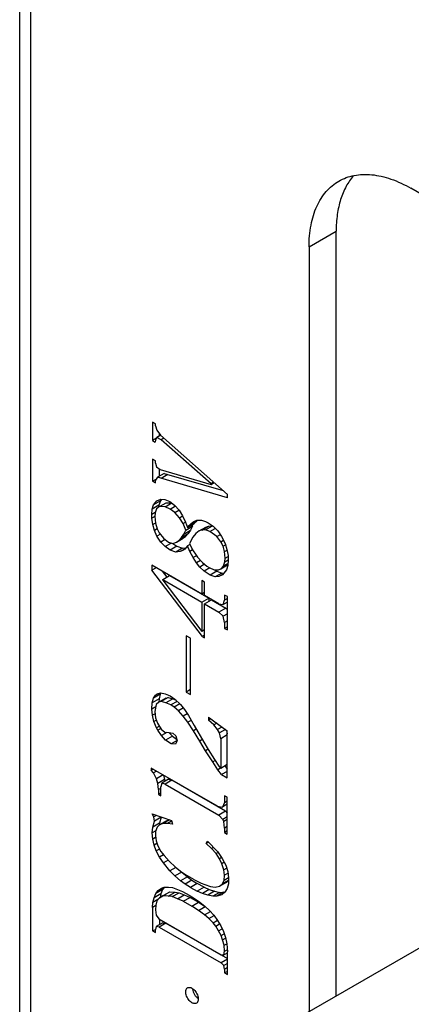
# Model space of a CAD drawing. Units: millimetres. Extents: x -256 to 172, y -132 to 191.
# Drawn here: x -78 to -70, y -85 to -65 of the extents above; entities that cross this region are included whole.
import ezdxf

# ---------------------------------------------------------------- set-up
doc = ezdxf.new("R2010")
doc.units = ezdxf.units.MM
doc.layers.get('0').update_dxf_attribs({"linetype": 'CONTINUOUS'})

msp = doc.modelspace()

# ---------------------------------------------------------------- linework, layer by layer
at = {"color": 7, "linetype": 'Continuous'}
for p, q in [((-77.714, -120.56), (-77.714, -51.185)), ((-77.48, -120.887), (-77.48, -51.402)), ((-59.661, -74.019), (-69.56, -68.304)), ((-71.682, -69.529), (-71.116, -69.202)), ((-71.116, -85.165), (-71.116, -69.202)), ((-71.682, -69.529), (-71.682, -85.492)), ((-74.945, -73.186), (-74.945, -73.572)), ((-74.885, -73.221), (-74.945, -73.186)), ((-74.885, -73.266), (-74.885, -73.221)), ((-74.885, -73.266), (-74.858, -73.354)), ((-74.858, -73.354), (-74.777, -73.459)), ((-74.862, -73.524), (-74.945, -73.572)), ((-74.945, -73.572), (-74.889, -73.605)), ((-74.885, -73.566), (-74.889, -73.604)), ((-74.853, -73.509), (-74.885, -73.566)), ((-74.773, -73.462), (-74.853, -73.509)), ((-74.764, -73.554), (-74.853, -73.509)), ((-74.803, -73.48), (-74.803, -73.424)), ((-74.777, -73.459), (-73.384, -74.697)), ((-74.707, -73.521), (-74.764, -73.554)), ((-73.723, -74.473), (-74.764, -73.554)), ((-74.943, -73.96), (-74.943, -74.421)), ((-74.884, -73.994), (-74.943, -73.96)), ((-74.885, -74.044), (-74.884, -73.994)), ((-74.885, -74.044), (-74.86, -74.122)), ((-74.86, -74.122), (-74.788, -74.173)), ((-74.801, -74.314), (-74.801, -74.163)), ((-74.788, -74.173), (-73.723, -74.492)), ((-74.943, -74.421), (-74.872, -74.38)), ((-74.843, -74.338), (-74.884, -74.397)), ((-74.884, -74.455), (-74.884, -74.397)), ((-74.701, -74.256), (-74.843, -74.338)), ((-73.384, -74.767), (-74.843, -74.338)), ((-74.624, -74.279), (-74.765, -74.361)), ((-74.701, -74.256), (-73.474, -74.617)), ((-74.943, -74.421), (-74.884, -74.455)), ((-73.671, -74.442), (-73.723, -74.472)), ((-73.723, -74.472), (-73.722, -74.493)), ((-73.657, -74.455), (-73.722, -74.493)), ((-74.857, -74.827), (-74.773, -74.798)), ((-74.756, -74.799), (-74.78, -74.83)), ((-74.773, -74.798), (-74.686, -74.802)), ((-74.686, -74.802), (-74.587, -74.844)), ((-73.384, -74.767), (-73.384, -74.697)), ((-74.962, -75.116), (-74.953, -75.002)), ((-74.953, -75.002), (-74.922, -74.912)), ((-74.812, -74.92), (-74.953, -75.002)), ((-74.922, -74.912), (-74.857, -74.827)), ((-74.78, -74.83), (-74.922, -74.912)), ((-74.862, -74.994), (-74.891, -75.083)), ((-74.8, -74.951), (-74.862, -74.994)), ((-74.812, -74.92), (-74.815, -74.961)), ((-74.78, -74.83), (-74.812, -74.92)), ((-74.8, -74.951), (-74.659, -74.869)), ((-74.682, -74.954), (-74.8, -74.951)), ((-74.682, -74.954), (-74.545, -74.874)), ((-74.577, -75.001), (-74.682, -74.954)), ((-74.659, -74.869), (-74.549, -74.872)), ((-74.587, -74.844), (-74.485, -74.917)), ((-74.577, -75.001), (-74.468, -74.937)), ((-74.482, -75.071), (-74.577, -75.001)), ((-74.485, -74.917), (-74.393, -75.024)), ((-74.482, -75.071), (-74.395, -75.021)), ((-74.888, -75.073), (-74.962, -75.116)), ((-74.959, -75.191), (-74.962, -75.116)), ((-74.897, -75.155), (-74.959, -75.191)), ((-74.941, -75.326), (-74.959, -75.191)), ((-74.891, -75.083), (-74.896, -75.156)), ((-74.896, -75.156), (-74.885, -75.294)), ((-74.381, -75.183), (-74.482, -75.071)), ((-74.393, -75.024), (-74.318, -75.144)), ((-74.381, -75.183), (-74.317, -75.146)), ((-74.307, -75.304), (-74.381, -75.183)), ((-74.318, -75.144), (-74.256, -75.275)), ((-74.885, -75.294), (-74.941, -75.326)), ((-74.905, -75.449), (-74.941, -75.326)), ((-74.849, -75.416), (-74.905, -75.449)), ((-74.885, -75.294), (-74.85, -75.414)), ((-74.85, -75.414), (-74.804, -75.496)), ((-74.307, -75.304), (-74.256, -75.275)), ((-74.25, -75.439), (-74.307, -75.304)), ((-74.256, -75.275), (-74.215, -75.385)), ((-74.25, -75.439), (-74.109, -75.357)), ((-74.215, -75.385), (-74.074, -75.303)), ((-74.215, -75.385), (-74.182, -75.348)), ((-74.041, -75.266), (-74.182, -75.348)), ((-74.182, -75.348), (-74.141, -75.304)), ((-74.109, -75.357), (-74.152, -75.441)), ((-74.036, -75.244), (-74.141, -75.304)), ((-74.141, -75.304), (-74.085, -75.264)), ((-74.12, -75.33), (-74.109, -75.357)), ((-74.085, -75.264), (-74.018, -75.236)), ((-74.041, -75.266), (-74.074, -75.303)), ((-74.012, -75.236), (-74.041, -75.266)), ((-74.018, -75.236), (-73.925, -75.236)), ((-73.972, -75.458), (-73.831, -75.377)), ((-73.925, -75.236), (-73.838, -75.26)), ((-73.92, -75.439), (-73.779, -75.358)), ((-73.84, -75.433), (-73.92, -75.439)), ((-73.84, -75.433), (-73.698, -75.352)), ((-73.748, -75.469), (-73.84, -75.433)), ((-73.838, -75.26), (-73.782, -75.287)), ((-73.831, -75.377), (-73.779, -75.358)), ((-73.782, -75.287), (-73.68, -75.361)), ((-73.779, -75.358), (-73.698, -75.352)), ((-73.748, -75.469), (-73.637, -75.405)), ((-73.698, -75.352), (-73.687, -75.356)), ((-73.68, -75.361), (-73.586, -75.456)), ((-74.852, -75.568), (-74.905, -75.449)), ((-74.78, -75.526), (-74.852, -75.568)), ((-74.771, -75.691), (-74.852, -75.568)), ((-74.804, -75.496), (-74.713, -75.611)), ((-74.679, -75.638), (-74.771, -75.691)), ((-74.713, -75.611), (-74.614, -75.689)), ((-74.444, -75.694), (-74.303, -75.612)), ((-74.398, -75.659), (-74.257, -75.577)), ((-74.398, -75.659), (-74.342, -75.593)), ((-74.342, -75.593), (-74.2, -75.511)), ((-74.342, -75.593), (-74.293, -75.522)), ((-74.257, -75.577), (-74.303, -75.612)), ((-74.293, -75.522), (-74.25, -75.439)), ((-74.293, -75.522), (-74.152, -75.441)), ((-74.2, -75.511), (-74.257, -75.577)), ((-74.152, -75.441), (-74.2, -75.511)), ((-74.102, -75.587), (-74.177, -75.722)), ((-74.039, -75.51), (-74.102, -75.587)), ((-73.972, -75.458), (-74.039, -75.51)), ((-73.92, -75.439), (-73.972, -75.458)), ((-73.607, -75.577), (-73.748, -75.469)), ((-73.607, -75.577), (-73.531, -75.533)), ((-73.521, -75.683), (-73.607, -75.577)), ((-73.586, -75.456), (-73.504, -75.573)), ((-73.504, -75.573), (-73.434, -75.719)), ((-74.683, -75.786), (-74.771, -75.691)), ((-74.551, -75.71), (-74.683, -75.786)), ((-74.579, -75.861), (-74.683, -75.786)), ((-74.614, -75.689), (-74.525, -75.718)), ((-74.438, -75.779), (-74.579, -75.861)), ((-74.525, -75.718), (-74.444, -75.694)), ((-74.524, -75.717), (-74.438, -75.779)), ((-74.319, -75.819), (-74.461, -75.901)), ((-74.444, -75.694), (-74.398, -75.659)), ((-74.438, -75.779), (-74.319, -75.819)), ((-74.263, -75.829), (-74.366, -75.889)), ((-74.319, -75.819), (-74.247, -75.81)), ((-74.269, -75.837), (-74.314, -75.865)), ((-74.213, -75.768), (-74.269, -75.837)), ((-74.167, -75.741), (-74.213, -75.768)), ((-74.164, -75.884), (-74.213, -75.768)), ((-74.177, -75.722), (-74.112, -75.852)), ((-73.521, -75.683), (-73.466, -75.651)), ((-73.475, -75.778), (-73.521, -75.683)), ((-73.475, -75.778), (-73.424, -75.748)), ((-73.445, -75.89), (-73.475, -75.778)), ((-73.434, -75.719), (-73.393, -75.843)), ((-73.393, -75.843), (-73.371, -75.969)), ((-74.461, -75.901), (-74.579, -75.861)), ((-74.366, -75.889), (-74.461, -75.901)), ((-74.314, -75.865), (-74.366, -75.889)), ((-74.111, -75.853), (-74.164, -75.884)), ((-74.096, -76.016), (-74.164, -75.884)), ((-74.112, -75.852), (-74.036, -75.966)), ((-74.027, -75.977), (-74.096, -76.016)), ((-74.027, -76.123), (-74.096, -76.016)), ((-74.036, -75.966), (-74.004, -76.006)), ((-74.004, -76.006), (-73.904, -76.118)), ((-73.445, -75.89), (-73.39, -75.858)), ((-73.431, -76.024), (-73.445, -75.89)), ((-73.439, -76.1), (-73.431, -76.024)), ((-73.431, -76.024), (-73.371, -75.99)), ((-73.371, -75.969), (-73.369, -76.063)), ((-74.961, -76.172), (-74.962, -76.279)), ((-74.869, -76.225), (-74.962, -76.279)), ((-73.915, -76.777), (-74.961, -76.172)), ((-73.943, -76.074), (-74.027, -76.123)), ((-73.959, -76.211), (-74.027, -76.123)), ((-73.859, -76.154), (-73.959, -76.211)), ((-73.869, -76.299), (-73.959, -76.211)), ((-73.904, -76.118), (-73.811, -76.192)), ((-73.749, -76.229), (-73.869, -76.299)), ((-73.811, -76.192), (-73.761, -76.224)), ((-73.761, -76.224), (-73.659, -76.268)), ((-73.571, -76.268), (-73.523, -76.25)), ((-73.523, -76.25), (-73.381, -76.168)), ((-73.523, -76.25), (-73.465, -76.19)), ((-73.465, -76.19), (-73.439, -76.1)), ((-73.465, -76.19), (-73.373, -76.136)), ((-73.439, -76.1), (-73.37, -76.061)), ((-73.375, -76.177), (-73.404, -76.273)), ((-73.374, -76.161), (-73.381, -76.168)), ((-73.369, -76.063), (-73.375, -76.177)), ((-73.904, -77.661), (-74.962, -76.279)), ((-74.743, -76.298), (-74.647, -76.423)), ((-74.733, -76.473), (-74.591, -76.391)), ((-74.591, -76.391), (-73.773, -76.863)), ((-73.745, -76.383), (-73.869, -76.299)), ((-73.603, -76.301), (-73.745, -76.383)), ((-73.642, -76.419), (-73.745, -76.383)), ((-73.659, -76.268), (-73.571, -76.268)), ((-73.652, -76.268), (-73.603, -76.301)), ((-73.501, -76.337), (-73.642, -76.419)), ((-73.562, -76.412), (-73.642, -76.419)), ((-73.603, -76.301), (-73.501, -76.337)), ((-73.475, -76.362), (-73.562, -76.412)), ((-73.486, -76.375), (-73.562, -76.412)), ((-73.501, -76.337), (-73.452, -76.333)), ((-73.404, -76.273), (-73.486, -76.375)), ((-74.733, -76.484), (-74.733, -76.473)), ((-74.733, -76.473), (-73.915, -76.945)), ((-74.733, -76.484), (-73.915, -77.554)), ((-73.915, -76.493), (-73.915, -76.777)), ((-73.859, -76.525), (-73.915, -76.493)), ((-73.859, -76.809), (-73.859, -76.525)), ((-73.859, -76.745), (-73.915, -76.777)), ((-73.915, -76.945), (-73.773, -76.863)), ((-73.56, -76.982), (-73.859, -76.809)), ((-73.773, -76.863), (-73.773, -76.931)), ((-73.443, -76.796), (-73.443, -76.9)), ((-73.385, -76.829), (-73.443, -76.796)), ((-73.385, -76.867), (-73.443, -76.9)), ((-73.385, -77.525), (-73.385, -76.829)), ((-73.915, -76.945), (-73.915, -77.554)), ((-73.858, -76.979), (-73.717, -76.898)), ((-73.858, -77.687), (-73.858, -76.979)), ((-73.858, -76.979), (-73.561, -77.151)), ((-73.717, -76.898), (-73.42, -77.069)), ((-73.42, -77.069), (-73.561, -77.151)), ((-73.56, -76.982), (-73.47, -76.994)), ((-73.47, -76.994), (-73.443, -76.9)), ((-73.385, -76.945), (-73.47, -76.994)), ((-73.42, -77.069), (-73.385, -77.101)), ((-73.469, -77.235), (-73.561, -77.151)), ((-73.385, -77.187), (-73.469, -77.235)), ((-73.443, -77.37), (-73.469, -77.235)), ((-73.385, -77.336), (-73.443, -77.369)), ((-73.443, -77.369), (-73.442, -77.492)), ((-73.385, -77.459), (-73.442, -77.492)), ((-74.244, -77.646), (-74.244, -78.822)), ((-74.153, -77.698), (-74.244, -77.646)), ((-73.858, -77.522), (-73.915, -77.554)), ((-73.858, -77.634), (-73.904, -77.661)), ((-73.904, -77.661), (-73.858, -77.687)), ((-73.442, -77.492), (-73.385, -77.525)), ((-74.153, -78.874), (-74.153, -77.698)), ((-74.783, -78.869), (-74.925, -78.951)), ((-74.925, -78.951), (-74.883, -78.884)), ((-74.834, -78.856), (-74.883, -78.884)), ((-74.883, -78.884), (-74.851, -78.86)), ((-74.851, -78.86), (-74.773, -78.841)), ((-74.783, -78.869), (-74.81, -78.965)), ((-74.766, -78.842), (-74.783, -78.869)), ((-74.773, -78.841), (-74.68, -78.856)), ((-74.68, -78.856), (-74.579, -78.902)), ((-74.579, -78.902), (-74.478, -78.972)), ((-74.153, -78.769), (-74.244, -78.822)), ((-74.244, -78.822), (-74.153, -78.874)), ((-74.961, -79.179), (-74.952, -79.046)), ((-74.879, -79.132), (-74.961, -79.179)), ((-74.952, -79.046), (-74.925, -78.951)), ((-74.81, -78.965), (-74.952, -79.046)), ((-74.87, -79.08), (-74.896, -79.226)), ((-74.812, -79.031), (-74.87, -79.08)), ((-74.81, -78.965), (-74.815, -79.031)), ((-74.67, -78.95), (-74.812, -79.031)), ((-74.764, -79.02), (-74.812, -79.031)), ((-74.622, -78.938), (-74.764, -79.02)), ((-74.666, -79.043), (-74.764, -79.02)), ((-74.67, -78.95), (-74.622, -78.938)), ((-74.525, -78.962), (-74.666, -79.043)), ((-74.562, -79.091), (-74.666, -79.043)), ((-74.622, -78.938), (-74.525, -78.962)), ((-74.431, -79.016), (-74.562, -79.091)), ((-74.495, -79.137), (-74.562, -79.091)), ((-74.525, -78.962), (-74.455, -78.994)), ((-74.375, -79.068), (-74.495, -79.137)), ((-74.478, -78.972), (-74.359, -79.083)), ((-74.359, -79.083), (-74.278, -79.184)), ((-74.948, -79.307), (-74.961, -79.179)), ((-74.891, -79.274), (-74.948, -79.307)), ((-74.915, -79.436), (-74.948, -79.307)), ((-74.896, -79.226), (-74.882, -79.36)), ((-74.407, -79.214), (-74.495, -79.137)), ((-74.302, -79.153), (-74.407, -79.214)), ((-74.305, -79.325), (-74.407, -79.214)), ((-74.22, -79.276), (-74.305, -79.325)), ((-74.208, -79.452), (-74.305, -79.325)), ((-74.278, -79.184), (-74.196, -79.314)), ((-74.196, -79.314), (-74.077, -79.523)), ((-74.865, -79.407), (-74.915, -79.436)), ((-74.861, -79.569), (-74.915, -79.436)), ((-74.882, -79.36), (-74.842, -79.471)), ((-74.803, -79.535), (-74.861, -79.569)), ((-74.842, -79.471), (-74.766, -79.594)), ((-74.14, -79.413), (-74.208, -79.452)), ((-74.09, -79.63), (-74.208, -79.452)), ((-74.077, -79.523), (-73.877, -79.867)), ((-73.779, -79.343), (-73.779, -79.407)), ((-73.779, -79.343), (-73.387, -79.632)), ((-73.73, -79.379), (-73.779, -79.407)), ((-73.666, -79.504), (-73.779, -79.407)), ((-73.607, -79.47), (-73.666, -79.504)), ((-73.587, -79.603), (-73.666, -79.504)), ((-74.836, -79.619), (-74.861, -79.569)), ((-74.773, -79.583), (-74.836, -79.619)), ((-74.761, -79.731), (-74.836, -79.619)), ((-74.766, -79.594), (-74.688, -79.658)), ((-74.644, -79.663), (-74.761, -79.731)), ((-74.673, -79.823), (-74.761, -79.731)), ((-74.688, -79.658), (-74.602, -79.669)), ((-74.532, -79.741), (-74.673, -79.823)), ((-74.602, -79.669), (-74.532, -79.741)), ((-74.602, -79.669), (-74.524, -79.679)), ((-74.532, -79.741), (-74.442, -79.804)), ((-74.524, -79.679), (-74.459, -79.737)), ((-74.459, -79.737), (-74.432, -79.841)), ((-74.034, -79.597), (-74.09, -79.63)), ((-73.961, -79.846), (-74.09, -79.63)), ((-73.497, -79.551), (-73.587, -79.603)), ((-73.55, -79.673), (-73.587, -79.603)), ((-73.427, -79.602), (-73.55, -79.673)), ((-73.524, -79.795), (-73.55, -79.673)), ((-73.387, -79.716), (-73.524, -79.795)), ((-73.402, -79.621), (-73.387, -79.691)), ((-73.387, -80.613), (-73.387, -79.632)), ((-74.554, -79.905), (-74.673, -79.823)), ((-74.433, -79.836), (-74.554, -79.905)), ((-74.468, -79.912), (-74.554, -79.905)), ((-74.432, -79.841), (-74.468, -79.912)), ((-73.907, -79.815), (-73.961, -79.846)), ((-73.84, -80.048), (-73.961, -79.846)), ((-73.877, -79.867), (-73.784, -80.02)), ((-73.524, -79.795), (-73.524, -80.415)), ((-73.786, -80.016), (-73.84, -80.048)), ((-73.691, -80.28), (-73.84, -80.048)), ((-73.784, -80.02), (-73.652, -80.23)), ((-73.639, -80.25), (-73.691, -80.28)), ((-73.581, -80.442), (-73.691, -80.28)), ((-73.652, -80.23), (-73.561, -80.366)), ((-73.561, -80.366), (-73.524, -80.415)), ((-73.387, -80.336), (-73.524, -80.415)), ((-73.436, -80.365), (-73.387, -80.431)), ((-74.971, -80.408), (-74.971, -80.45)), ((-73.588, -81.206), (-74.971, -80.408)), ((-74.934, -80.429), (-74.971, -80.45)), ((-74.925, -80.507), (-74.971, -80.45)), ((-74.862, -80.471), (-74.925, -80.507)), ((-74.86, -80.63), (-74.925, -80.507)), ((-74.723, -80.551), (-74.86, -80.63)), ((-74.717, -80.554), (-74.694, -80.65)), ((-73.526, -80.41), (-73.581, -80.442)), ((-73.504, -80.545), (-73.581, -80.442)), ((-73.387, -80.477), (-73.504, -80.545)), ((-73.504, -80.545), (-73.387, -80.613)), ((-74.835, -80.731), (-74.86, -80.63)), ((-74.694, -80.65), (-74.835, -80.731)), ((-74.824, -80.857), (-74.835, -80.731)), ((-74.751, -80.724), (-74.769, -80.798)), ((-74.609, -80.643), (-74.751, -80.724)), ((-74.685, -80.743), (-74.751, -80.724)), ((-74.694, -80.65), (-74.69, -80.689)), ((-74.543, -80.662), (-74.685, -80.743)), ((-74.685, -80.743), (-73.566, -81.389)), ((-74.609, -80.643), (-74.543, -80.662)), ((-73.424, -81.308), (-74.543, -80.662)), ((-74.824, -80.857), (-74.769, -80.825)), ((-74.824, -80.857), (-74.824, -80.955)), ((-74.769, -80.923), (-74.824, -80.955)), ((-74.824, -80.955), (-74.769, -80.987)), ((-74.769, -80.987), (-74.769, -80.798)), ((-73.387, -81.165), (-73.494, -81.227)), ((-73.478, -81.217), (-73.444, -81.134)), ((-73.387, -81.164), (-73.478, -81.217)), ((-73.443, -80.985), (-73.444, -81.134)), ((-73.387, -81.101), (-73.444, -81.134)), ((-73.387, -81.017), (-73.443, -80.985)), ((-73.387, -81.785), (-73.387, -81.017)), ((-74.915, -81.429), (-74.952, -81.365)), ((-74.952, -81.365), (-74.551, -81.502)), ((-73.588, -81.206), (-73.494, -81.227)), ((-73.424, -81.308), (-73.566, -81.389)), ((-73.478, -81.481), (-73.566, -81.389)), ((-73.494, -81.227), (-73.478, -81.217)), ((-73.424, -81.308), (-73.387, -81.347)), ((-74.94, -81.642), (-74.905, -81.518)), ((-74.799, -81.56), (-74.94, -81.642)), ((-74.859, -81.397), (-74.915, -81.429)), ((-74.905, -81.518), (-74.915, -81.429)), ((-74.764, -81.436), (-74.905, -81.518)), ((-74.797, -81.593), (-74.85, -81.642)), ((-74.799, -81.56), (-74.802, -81.598)), ((-74.764, -81.436), (-74.799, -81.56)), ((-74.656, -81.512), (-74.797, -81.593)), ((-74.723, -81.567), (-74.797, -81.593)), ((-74.765, -81.429), (-74.764, -81.436)), ((-74.588, -81.489), (-74.723, -81.567)), ((-74.634, -81.565), (-74.723, -81.567)), ((-74.656, -81.512), (-74.59, -81.489)), ((-74.547, -81.515), (-74.634, -81.565)), ((-74.532, -81.579), (-74.634, -81.565)), ((-74.551, -81.502), (-74.532, -81.579)), ((-73.387, -81.428), (-73.478, -81.481)), ((-73.46, -81.527), (-73.478, -81.481)), ((-73.387, -81.485), (-73.46, -81.527)), ((-73.442, -81.66), (-73.46, -81.527)), ((-74.952, -81.762), (-74.94, -81.642)), ((-74.876, -81.719), (-74.952, -81.762)), ((-74.94, -81.894), (-74.952, -81.762)), ((-74.881, -81.732), (-74.886, -81.813)), ((-74.85, -81.642), (-74.881, -81.732)), ((-73.387, -81.628), (-73.442, -81.66)), ((-73.442, -81.66), (-73.442, -81.753)), ((-73.387, -81.721), (-73.442, -81.753)), ((-73.442, -81.753), (-73.387, -81.785)), ((-74.88, -81.859), (-74.94, -81.894)), ((-74.911, -82.02), (-74.94, -81.894)), ((-74.852, -81.986), (-74.911, -82.02)), ((-74.886, -81.813), (-74.872, -81.927)), ((-74.872, -81.927), (-74.835, -82.034)), ((-73.828, -81.982), (-73.796, -81.936)), ((-73.779, -81.953), (-73.828, -81.982)), ((-73.715, -82.087), (-73.828, -81.982)), ((-73.796, -81.936), (-73.592, -82.149)), ((-74.866, -82.138), (-74.911, -82.02)), ((-74.799, -82.099), (-74.866, -82.138)), ((-74.8, -82.267), (-74.866, -82.138)), ((-74.835, -82.034), (-74.77, -82.149)), ((-74.77, -82.149), (-74.704, -82.235)), ((-73.674, -82.063), (-73.715, -82.087)), ((-73.621, -82.193), (-73.715, -82.087)), ((-73.578, -82.168), (-73.621, -82.193)), ((-73.549, -82.304), (-73.621, -82.193)), ((-73.592, -82.149), (-73.491, -82.297)), ((-74.716, -82.219), (-74.8, -82.267)), ((-74.719, -82.386), (-74.8, -82.267)), ((-74.622, -82.33), (-74.719, -82.386)), ((-74.584, -82.554), (-74.719, -82.386)), ((-74.704, -82.235), (-74.601, -82.354)), ((-74.601, -82.354), (-74.466, -82.479)), ((-73.504, -82.278), (-73.549, -82.304)), ((-73.5, -82.404), (-73.549, -82.304)), ((-73.449, -82.375), (-73.5, -82.404)), ((-73.457, -82.535), (-73.5, -82.404)), ((-73.491, -82.297), (-73.417, -82.433)), ((-74.461, -82.483), (-74.584, -82.554)), ((-74.478, -82.661), (-74.584, -82.554)), ((-74.337, -82.579), (-74.478, -82.661)), ((-74.466, -82.479), (-74.331, -82.583)), ((-74.332, -82.583), (-74.219, -82.679)), ((-74.331, -82.583), (-74.214, -82.659)), ((-73.397, -82.5), (-73.457, -82.535)), ((-73.445, -82.646), (-73.457, -82.535)), ((-73.371, -82.603), (-73.445, -82.646)), ((-73.417, -82.433), (-73.377, -82.565)), ((-73.377, -82.565), (-73.358, -82.699)), ((-74.36, -82.761), (-74.478, -82.661)), ((-74.219, -82.679), (-74.36, -82.761)), ((-74.266, -82.829), (-74.36, -82.761)), ((-74.125, -82.748), (-74.266, -82.829)), ((-74.152, -82.898), (-74.266, -82.829)), ((-74.219, -82.679), (-74.125, -82.748)), ((-74.07, -82.744), (-74.214, -82.659)), ((-74.011, -82.817), (-74.152, -82.898)), ((-74.125, -82.748), (-74.011, -82.817)), ((-74.07, -82.744), (-73.934, -82.812)), ((-73.87, -82.896), (-74.011, -82.817)), ((-73.934, -82.812), (-73.856, -82.841)), ((-73.406, -82.796), (-73.547, -82.877)), ((-73.547, -82.877), (-73.49, -82.832)), ((-73.49, -82.832), (-73.454, -82.752)), ((-73.36, -82.757), (-73.49, -82.832)), ((-73.454, -82.752), (-73.445, -82.646)), ((-73.359, -82.697), (-73.454, -82.752)), ((-73.361, -82.76), (-73.406, -82.796)), ((-73.364, -82.826), (-73.388, -82.923)), ((-73.358, -82.699), (-73.364, -82.826)), ((-74.914, -83.115), (-74.878, -83.028)), ((-74.773, -83.034), (-74.914, -83.115)), ((-74.737, -82.946), (-74.878, -83.028)), ((-74.878, -83.028), (-74.827, -82.964)), ((-74.718, -82.901), (-74.827, -82.964)), ((-74.827, -82.964), (-74.758, -82.912)), ((-74.803, -83.117), (-74.662, -83.036)), ((-74.773, -83.034), (-74.789, -83.109)), ((-74.737, -82.946), (-74.773, -83.034)), ((-74.758, -82.912), (-74.691, -82.894)), ((-74.696, -82.895), (-74.737, -82.946)), ((-74.727, -83.076), (-74.585, -82.994)), ((-74.691, -82.894), (-74.609, -82.894)), ((-74.662, -83.036), (-74.585, -82.994)), ((-74.617, -83.081), (-74.476, -82.999)), ((-74.609, -82.894), (-74.532, -82.904)), ((-74.585, -82.994), (-74.476, -82.999)), ((-74.533, -83.092), (-74.392, -83.01)), ((-74.532, -82.904), (-74.425, -82.94)), ((-74.476, -82.999), (-74.392, -83.01)), ((-74.425, -82.94), (-74.321, -82.985)), ((-74.392, -83.01), (-74.284, -83.055)), ((-74.321, -82.985), (-74.184, -83.06)), ((-74.152, -82.898), (-74.011, -82.978)), ((-73.87, -82.896), (-74.011, -82.978)), ((-73.904, -83.025), (-74.011, -82.978)), ((-73.763, -82.943), (-73.904, -83.025)), ((-73.795, -83.061), (-73.904, -83.025)), ((-73.87, -82.896), (-73.763, -82.943)), ((-73.856, -82.841), (-73.733, -82.88)), ((-73.654, -82.98), (-73.795, -83.061)), ((-73.763, -82.943), (-73.654, -82.98)), ((-73.733, -82.88), (-73.638, -82.894)), ((-73.546, -83.003), (-73.688, -83.084)), ((-73.654, -82.98), (-73.546, -83.003)), ((-73.638, -82.894), (-73.547, -82.877)), ((-73.463, -83.002), (-73.604, -83.083)), ((-73.546, -83.003), (-73.463, -83.002)), ((-73.436, -82.999), (-73.499, -83.054)), ((-73.463, -83.002), (-73.432, -82.993)), ((-73.388, -82.923), (-73.436, -82.999)), ((-74.943, -83.317), (-74.936, -83.215)), ((-74.936, -83.215), (-74.914, -83.115)), ((-74.832, -83.155), (-74.936, -83.215)), ((-74.852, -83.181), (-74.878, -83.271)), ((-74.803, -83.117), (-74.852, -83.181)), ((-74.727, -83.076), (-74.803, -83.117)), ((-74.617, -83.081), (-74.727, -83.076)), ((-74.533, -83.092), (-74.617, -83.081)), ((-74.426, -83.136), (-74.533, -83.092)), ((-74.426, -83.136), (-74.284, -83.055)), ((-74.303, -83.189), (-74.426, -83.136)), ((-74.303, -83.19), (-74.162, -83.108)), ((-74.303, -83.19), (-74.126, -83.292)), ((-74.284, -83.055), (-74.162, -83.108)), ((-74.184, -83.06), (-74.072, -83.129)), ((-74.162, -83.108), (-73.985, -83.21)), ((-74.126, -83.292), (-73.985, -83.21)), ((-74.072, -83.129), (-73.961, -83.205)), ((-73.985, -83.21), (-73.846, -83.301)), ((-73.961, -83.205), (-73.852, -83.292)), ((-73.688, -83.084), (-73.795, -83.061)), ((-73.604, -83.083), (-73.688, -83.084)), ((-73.499, -83.054), (-73.604, -83.083)), ((-67.616, -83.145), (-72.566, -86.002)), ((-74.878, -83.28), (-74.943, -83.317)), ((-74.943, -83.317), (-74.943, -83.809)), ((-74.878, -83.271), (-74.886, -83.365)), ((-74.886, -83.365), (-74.867, -83.479)), ((-73.987, -83.382), (-74.126, -83.292)), ((-73.987, -83.382), (-73.846, -83.301)), ((-73.859, -83.474), (-73.987, -83.382)), ((-73.859, -83.474), (-73.736, -83.402)), ((-73.852, -83.292), (-73.754, -83.382)), ((-73.846, -83.301), (-73.831, -83.311)), ((-73.754, -83.382), (-73.666, -83.481)), ((-74.727, -83.636), (-74.869, -83.717)), ((-74.867, -83.479), (-74.812, -83.554)), ((-74.812, -83.554), (-73.513, -84.308)), ((-74.667, -83.647), (-74.808, -83.728)), ((-74.802, -83.56), (-74.802, -83.679)), ((-74.727, -83.636), (-74.667, -83.647)), ((-74.667, -83.647), (-73.385, -84.386)), ((-73.772, -83.55), (-73.859, -83.474)), ((-73.772, -83.55), (-73.663, -83.487)), ((-73.683, -83.638), (-73.772, -83.55)), ((-73.683, -83.638), (-73.592, -83.585)), ((-73.628, -83.708), (-73.683, -83.638)), ((-73.666, -83.481), (-73.59, -83.589)), ((-73.59, -83.589), (-73.523, -83.699)), ((-74.943, -83.809), (-74.886, -83.776)), ((-74.943, -83.809), (-74.885, -83.843)), ((-74.869, -83.717), (-74.885, -83.777)), ((-74.885, -83.843), (-74.885, -83.777)), ((-74.808, -83.728), (-74.869, -83.717)), ((-74.808, -83.728), (-73.516, -84.475)), ((-73.628, -83.708), (-73.546, -83.661)), ((-73.567, -83.807), (-73.628, -83.708)), ((-73.567, -83.807), (-73.493, -83.764)), ((-73.517, -83.904), (-73.567, -83.807)), ((-73.523, -83.699), (-73.466, -83.822)), ((-73.466, -83.822), (-73.425, -83.948)), ((-73.517, -83.904), (-73.452, -83.866)), ((-73.483, -83.994), (-73.517, -83.904)), ((-73.483, -83.994), (-73.423, -83.959)), ((-73.452, -84.108), (-73.483, -83.994)), ((-73.425, -83.948), (-73.395, -84.08)), ((-73.458, -84.306), (-73.441, -84.233)), ((-73.458, -84.306), (-73.385, -84.263)), ((-73.452, -84.108), (-73.397, -84.076)), ((-73.441, -84.233), (-73.452, -84.108)), ((-73.441, -84.233), (-73.388, -84.202)), ((-73.395, -84.08), (-73.385, -84.243)), ((-73.385, -84.719), (-73.385, -84.243)), ((-73.385, -84.399), (-73.516, -84.475)), ((-73.459, -84.528), (-73.516, -84.475)), ((-73.513, -84.308), (-73.458, -84.306)), ((-73.385, -84.485), (-73.459, -84.528)), ((-73.443, -84.608), (-73.459, -84.528)), ((-73.385, -84.574), (-73.443, -84.608)), ((-73.443, -84.608), (-73.443, -84.686)), ((-73.385, -84.653), (-73.443, -84.686)), ((-73.443, -84.686), (-73.385, -84.719))]:
    msp.add_line(p, q, dxfattribs=at)
msp.add_arc((-73.903, -84.996), 0.21, 184.011, 188.0615, dxfattribs=at)
for points, knots in [([(-71.06, -68.155), (-71.011, -68.127), (-70.907, -68.078), (-70.738, -68.031), (-70.558, -68.011), (-70.368, -68.018), (-70.171, -68.051), (-69.894, -68.132), (-69.692, -68.228), (-69.56, -68.304)], [0, 0, 0, 0, 0.108048, 0.218133, 0.332107, 0.451504, 0.577464, 0.71073, 1, 1, 1, 1]), ([(-71.682, -69.529), (-71.682, -69.377), (-71.664, -69.153), (-71.595, -68.873), (-71.525, -68.686), (-71.436, -68.519), (-71.329, -68.373), (-71.204, -68.25), (-71.109, -68.184), (-71.06, -68.155)], [0, 0, 0, 0, 0.289271, 0.422538, 0.548498, 0.667895, 0.781869, 0.891953, 1, 1, 1, 1]), ([(-70.751, -68.039), (-70.811, -68.107), (-70.92, -68.266), (-71.034, -68.543), (-71.102, -68.86), (-71.116, -69.085), (-71.116, -69.202)], [0, 0, 0, 0, 0.220759, 0.458897, 0.718208, 1, 1, 1, 1]), ([(-74.123, -85.307), (-74.137, -85.299), (-74.163, -85.279), (-74.197, -85.24), (-74.226, -85.194), (-74.245, -85.145), (-74.255, -85.097), (-74.254, -85.053), (-74.242, -85.017), (-74.225, -85), (-74.216, -84.994)], [0, 0, 0, 0, 0.128823, 0.270569, 0.417886, 0.562391, 0.696207, 0.813597, 0.913066, 1, 1, 1, 1]), ([(-74.216, -84.994), (-74.21, -84.991), (-74.196, -84.986), (-74.172, -84.985), (-74.147, -84.991), (-74.131, -84.999), (-74.123, -85.004)], [0, 0, 0, 0, 0.217769, 0.450952, 0.710191, 1, 1, 1, 1]), ([(-74.123, -85.004), (-74.109, -85.012), (-74.082, -85.032), (-74.048, -85.071), (-74.02, -85.117), (-74, -85.166), (-73.99, -85.214), (-73.991, -85.258), (-74.004, -85.294), (-74.021, -85.311), (-74.03, -85.316)], [0, 0, 0, 0, 0.128823, 0.270569, 0.417886, 0.562391, 0.696207, 0.813597, 0.913066, 1, 1, 1, 1]), ([(-74.111, -85.026), (-74.108, -85.044), (-74.098, -85.082), (-74.072, -85.136), (-74.036, -85.183), (-74.008, -85.208), (-73.992, -85.219)], [0, 0, 0, 0, 0.24468, 0.504905, 0.762524, 1, 1, 1, 1]), ([(-74.03, -85.316), (-74.036, -85.32), (-74.05, -85.325), (-74.073, -85.326), (-74.098, -85.32), (-74.115, -85.312), (-74.123, -85.307)], [0, 0, 0, 0, 0.217769, 0.450952, 0.710191, 1, 1, 1, 1])]:
    msp.add_open_spline(points, degree=3, knots=knots, dxfattribs=at)

doc.saveas('drawing.dxf')
